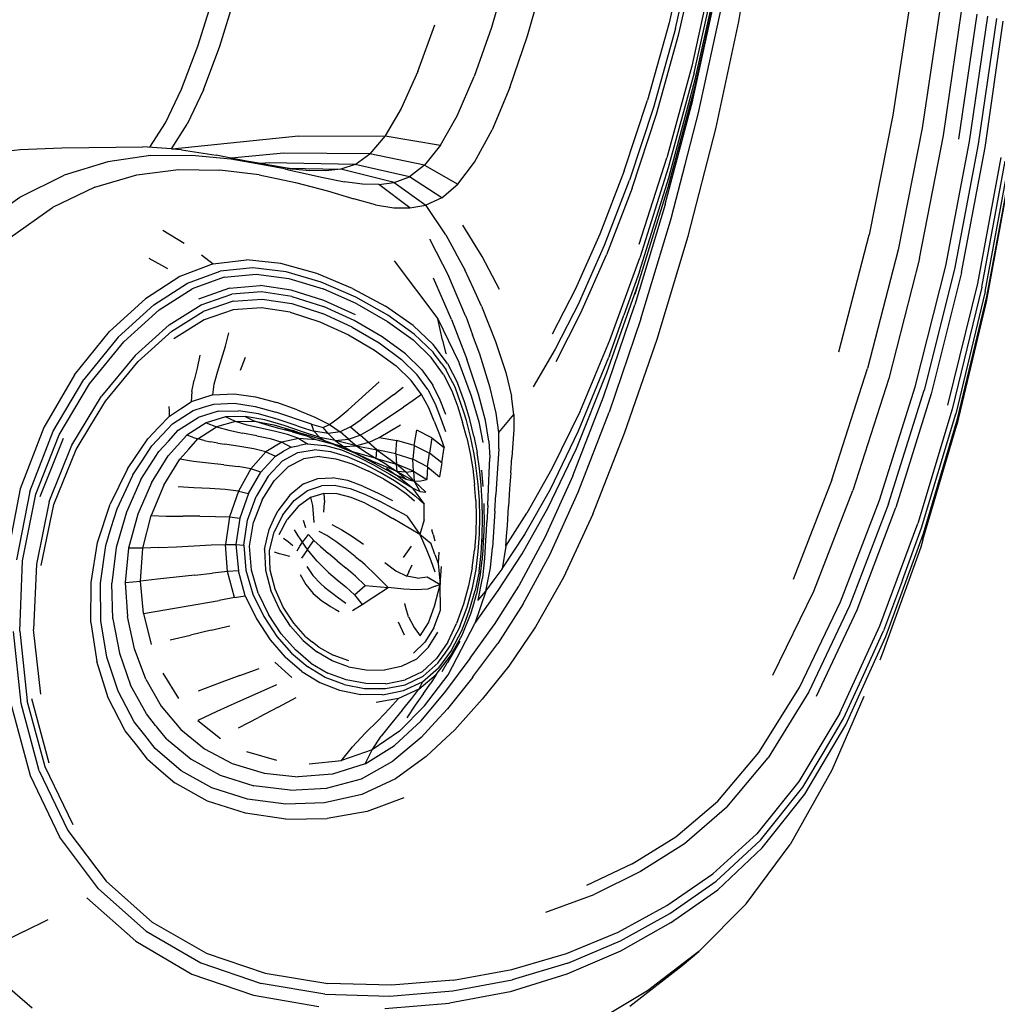
# Model space of a CAD drawing. Units: millimetres. Extents: x 0 to 594, y 0 to 420.
# Drawn here: x 390 to 420, y 223 to 253 of the extents above; entities that cross this region are included whole.
import ezdxf

# ---------------------------------------------------------------- set-up
doc = ezdxf.new("R2010")
doc.units = ezdxf.units.MM

msp = doc.modelspace()

# ---------------------------------------------------------------- linework, layer by layer
for p, q in [((412.417, 253.057), (412.996, 256.375)), ((410.839, 255.589), (410.259, 253.01)), ((410.457, 252.834), (411.044, 255.458)), ((410.564, 252.674), (411.156, 255.337)), ((405.274, 254.673), (404.756, 252.863)), ((411.61, 254.613), (410.965, 251.67)), ((405.873, 252.604), (406.403, 254.493)), ((411.033, 251.462), (411.696, 254.478)), ((411.072, 251.252), (411.753, 254.339)), ((395.666, 252.284), (396.168, 253.919)), ((396.344, 252.283), (396.848, 253.938)), ((411.065, 251.048), (411.746, 254.133)), ((410.991, 250.627), (411.695, 253.846)), ((417.761, 253.893), (417.192, 250.152)), ((411.185, 250.268), (411.891, 253.533)), ((418.664, 253.554), (418.096, 249.747)), ((418.755, 249.518), (419.321, 253.367)), ((410.259, 253.01), (409.594, 250.612)), ((411.709, 249.723), (412.417, 253.057)), ((419.791, 253.275), (419.227, 249.401)), ((419.568, 249.332), (420.131, 253.222)), ((420.398, 253.15), (419.835, 249.247)), ((420.047, 249.151), (420.611, 253.066)), ((402.478, 251.505), (402.999, 252.948)), ((404.756, 252.863), (404.225, 251.348)), ((410.457, 252.834), (409.778, 250.384)), ((405.325, 251.003), (405.873, 252.604)), ((409.874, 250.18), (410.564, 252.674)), ((395.157, 250.953), (395.666, 252.284)), ((395.832, 250.931), (396.344, 252.283)), ((402.478, 251.505), (401.96, 250.359)), ((410.965, 251.67), (410.192, 248.826)), ((411.033, 251.462), (410.235, 248.514)), ((403.694, 250.131), (404.225, 251.348)), ((410.252, 248.203), (411.072, 251.252)), ((394.656, 249.915), (395.157, 250.953)), ((395.832, 250.931), (395.328, 249.872)), ((405.325, 251.003), (404.774, 249.698)), ((410.228, 247.913), (411.065, 251.048)), ((408.87, 248.421), (409.594, 250.612)), ((410.141, 247.392), (410.993, 250.612)), ((410.993, 250.612), (410.991, 250.627)), ((401.96, 250.359), (401.46, 249.508)), ((409.778, 250.384), (409.036, 248.136)), ((410.759, 248.622), (411.185, 250.26)), ((411.185, 250.26), (411.185, 250.268)), ((403.176, 249.215), (403.694, 250.131)), ((409.117, 247.885), (409.874, 250.18)), ((417.192, 250.152), (416.452, 246.438)), ((394.177, 249.158), (394.656, 249.915)), ((394.847, 249.101), (395.328, 249.872)), ((404.233, 248.697), (404.774, 249.698)), ((410.846, 246.397), (411.709, 249.723)), ((418.096, 249.747), (417.359, 245.972)), ((398.78, 249.495), (394.867, 249.099)), ((398.78, 249.495), (401.46, 249.508)), ((401.46, 249.508), (400.99, 248.95)), ((401.46, 249.508), (403.176, 249.215)), ((418.018, 245.703), (418.755, 249.518)), ((418.833, 245.477), (419.568, 249.332)), ((386.316, 248.66), (390.158, 249.085)), ((390.158, 249.085), (391.443, 249.136)), ((391.443, 249.136), (393.958, 249.172)), ((394.847, 249.101), (393.958, 249.172)), ((394.174, 249.155), (394.177, 249.158)), ((394.867, 249.099), (394.847, 249.101)), ((395.152, 249.077), (394.867, 249.099)), ((395.152, 249.077), (396.229, 248.909)), ((403.176, 249.215), (402.687, 248.604)), ((419.835, 249.247), (419.102, 245.381)), ((419.316, 245.275), (420.047, 249.151)), ((394.194, 248.901), (392.87, 248.704)), ((394.194, 248.901), (395.477, 248.913)), ((395.477, 248.913), (396.686, 248.796)), ((396.696, 248.818), (396.229, 248.909)), ((396.686, 248.796), (397.788, 248.604)), ((398.324, 248.974), (396.696, 248.818)), ((397.166, 248.727), (396.696, 248.818)), ((397.601, 248.647), (397.166, 248.727)), ((400.99, 248.95), (398.324, 248.974)), ((400.538, 248.625), (400.99, 248.95)), ((402.687, 248.604), (400.99, 248.95)), ((409.333, 246.151), (410.192, 248.826)), ((420.535, 248.832), (419.808, 244.934)), ((419.948, 244.814), (420.674, 248.719)), ((392.87, 248.704), (391.517, 248.285)), ((393.773, 248.304), (395.065, 248.468)), ((395.065, 248.468), (396.342, 248.448)), ((397.563, 248.296), (396.342, 248.448)), ((397.887, 248.674), (397.601, 248.647)), ((397.94, 248.585), (397.601, 248.647)), ((397.788, 248.604), (397.601, 248.647)), ((397.788, 248.604), (398.232, 248.516)), ((400.538, 248.625), (397.887, 248.674)), ((398.428, 248.511), (397.94, 248.585)), ((398.232, 248.516), (398.256, 248.515)), ((398.256, 248.515), (398.515, 248.448)), ((398.428, 248.511), (400.087, 248.472)), ((398.585, 248.487), (398.428, 248.511)), ((398.563, 248.447), (398.515, 248.448)), ((398.515, 248.448), (398.751, 248.392)), ((398.585, 248.487), (399.135, 248.434)), ((399.625, 248.428), (399.135, 248.434)), ((400.087, 248.472), (399.625, 248.428)), ((400.538, 248.625), (400.087, 248.472)), ((401.743, 248.057), (400.087, 248.472)), ((402.213, 248.238), (400.538, 248.625)), ((402.687, 248.604), (402.213, 248.238)), ((402.687, 248.604), (403.717, 248.011)), ((403.717, 248.011), (404.233, 248.697)), ((408.87, 248.421), (408.117, 246.465)), ((410.235, 248.514), (409.35, 245.724)), ((410.331, 246.992), (410.759, 248.622)), ((420.05, 244.682), (420.777, 248.597)), ((390.149, 247.609), (391.517, 248.285)), ((392.471, 247.922), (393.773, 248.304)), ((397.563, 248.296), (398.688, 248.064)), ((398.751, 248.392), (399.545, 248.214)), ((399.545, 248.214), (400.204, 248.083)), ((401.743, 248.057), (402.213, 248.238)), ((403.218, 247.583), (402.213, 248.238)), ((408.261, 246.12), (409.036, 248.136)), ((409.342, 245.3), (410.252, 248.203)), ((420.805, 248.3), (420.082, 244.359)), ((420.103, 244.532), (420.805, 248.3)), ((392.471, 247.922), (391.162, 247.284)), ((398.688, 248.064), (399.678, 247.801)), ((399.678, 247.801), (400.492, 247.559)), ((400.764, 248.012), (400.204, 248.083)), ((401.264, 248.002), (400.764, 248.012)), ((401.264, 248.002), (401.743, 248.057)), ((402.232, 247.274), (401.264, 248.002)), ((401.743, 248.057), (402.726, 247.356)), ((403.218, 247.583), (403.717, 248.011)), ((409.117, 247.885), (408.325, 245.821)), ((409.3, 244.913), (410.228, 247.913)), ((388.779, 246.64), (390.149, 247.609)), ((401.164, 247.373), (400.492, 247.559)), ((403.218, 247.583), (402.726, 247.356)), ((389.851, 246.354), (391.162, 247.284)), ((401.164, 247.373), (401.728, 247.278)), ((401.728, 247.278), (402.232, 247.274)), ((402.232, 247.274), (402.726, 247.356)), ((402.726, 247.356), (402.732, 247.353)), ((403.348, 246.435), (402.732, 247.353)), ((410.141, 247.379), (409.201, 244.268)), ((410.141, 247.392), (410.141, 247.379)), ((409.385, 243.833), (410.331, 246.982)), ((410.331, 246.982), (410.331, 246.992)), ((404.469, 245.764), (403.865, 246.735)), ((395.241, 246.168), (394.58, 246.572)), ((402.848, 246.303), (402.849, 246.298)), ((402.849, 246.298), (403.435, 245.149)), ((403.348, 246.435), (403.655, 245.876)), ((408.117, 246.465), (407.362, 244.77)), ((409.885, 243.208), (410.846, 246.397)), ((415.519, 242.811), (416.452, 246.438)), ((407.484, 244.365), (408.261, 246.12)), ((417.359, 245.972), (416.408, 242.294)), ((394.143, 245.714), (394.719, 245.401)), ((395.779, 245.817), (396.135, 245.539)), ((403.936, 245.369), (403.655, 245.876)), ((405.006, 244.75), (404.469, 245.764)), ((407.528, 244.019), (408.325, 245.821)), ((408.422, 243.179), (409.35, 245.724)), ((418.018, 245.703), (417.065, 241.991)), ((396.135, 245.539), (395.103, 245.149)), ((396.135, 245.539), (397.167, 245.662)), ((397.361, 245.42), (396.353, 245.315)), ((398.23, 245.551), (397.167, 245.662)), ((398.396, 245.294), (397.361, 245.42)), ((399.35, 245.238), (398.23, 245.551)), ((401.743, 245.635), (403.093, 243.833)), ((403.936, 245.369), (403.937, 245.359)), ((404.202, 244.779), (403.937, 245.359)), ((417.887, 241.73), (418.833, 245.477)), ((419.102, 245.381), (418.161, 241.624)), ((395.103, 245.149), (394.043, 244.46)), ((395.343, 244.944), (396.353, 245.315)), ((396.479, 245.127), (395.487, 244.769)), ((396.479, 245.127), (397.466, 245.221)), ((397.466, 245.221), (398.477, 245.088)), ((399.486, 244.97), (398.396, 245.294)), ((398.477, 245.088), (399.539, 244.763)), ((400.454, 244.778), (399.35, 245.238)), ((403.519, 243.818), (402.959, 245.093)), ((403.952, 243.93), (403.435, 245.149)), ((409.342, 245.3), (408.857, 243.946)), ((419.316, 245.275), (418.379, 241.512)), ((394.301, 244.274), (395.343, 244.944)), ((394.46, 244.113), (395.487, 244.769)), ((396.641, 244.787), (395.679, 244.45)), ((396.641, 244.787), (397.59, 244.866)), ((398.554, 244.727), (397.59, 244.866)), ((400.56, 244.504), (399.486, 244.97)), ((400.582, 244.3), (399.539, 244.763)), ((400.454, 244.778), (401.471, 244.224)), ((404.452, 244.224), (404.202, 244.779)), ((407.362, 244.77), (406.635, 243.366)), ((408.335, 242.174), (409.3, 244.913)), ((409.213, 244.599), (409.3, 244.913)), ((419.808, 244.934), (418.887, 241.16)), ((419.948, 244.814), (419.031, 241.035)), ((394.043, 244.46), (392.926, 243.439)), ((395.764, 244.274), (396.709, 244.601)), ((397.637, 244.673), (396.709, 244.601)), ((396.751, 244.381), (397.657, 244.449)), ((398.577, 244.533), (397.637, 244.673)), ((397.657, 244.449), (398.571, 244.309)), ((399.561, 244.409), (398.554, 244.727)), ((398.577, 244.533), (399.556, 244.219)), ((401.543, 243.95), (400.56, 244.504)), ((420.05, 244.682), (419.14, 240.897)), ((419.194, 240.738), (420.103, 244.532)), ((394.301, 244.274), (393.198, 243.27)), ((394.776, 243.654), (395.764, 244.274)), ((396.751, 244.381), (395.827, 244.065)), ((397.635, 244.178), (396.756, 244.113)), ((398.52, 244.042), (397.635, 244.178)), ((398.571, 244.309), (399.519, 244.002)), ((400.507, 243.783), (399.556, 244.219)), ((400.544, 243.963), (399.561, 244.409)), ((400.582, 244.3), (401.535, 243.755)), ((402.327, 243.628), (401.471, 244.224)), ((404.452, 244.224), (404.886, 243.129)), ((407.484, 244.365), (406.734, 242.901)), ((408.227, 241.424), (409.201, 244.268)), ((420.082, 244.359), (419.177, 240.551)), ((393.367, 243.123), (394.46, 244.113)), ((394.857, 243.455), (395.827, 244.065)), ((396.756, 244.113), (395.857, 243.805)), ((398.52, 244.042), (399.436, 243.747)), ((400.442, 243.579), (399.519, 244.002)), ((402.364, 243.362), (401.543, 243.95)), ((403.093, 243.833), (403.745, 242.493)), ((403.244, 243.175), (403.093, 243.833)), ((403.952, 243.93), (403.958, 243.923)), ((403.958, 243.923), (404.174, 243.34)), ((406.759, 242.512), (407.528, 244.019)), ((409.385, 243.833), (408.403, 240.948)), ((408.415, 242.705), (408.857, 243.946)), ((394.776, 243.654), (393.716, 242.698)), ((395.857, 243.805), (394.913, 243.214)), ((399.436, 243.747), (400.326, 243.34)), ((400.442, 243.579), (401.278, 243.088)), ((401.375, 243.276), (400.507, 243.783)), ((401.535, 243.755), (402.328, 243.183)), ((402.952, 243.044), (402.327, 243.628)), ((403.519, 243.818), (403.997, 242.586)), ((391.844, 242.103), (392.926, 243.439)), ((393.198, 243.27), (392.126, 241.955)), ((393.814, 242.517), (394.857, 243.455)), ((396.514, 242.994), (396.625, 243.399)), ((400.326, 243.34), (401.133, 242.869)), ((402.092, 242.749), (401.375, 243.276)), ((402.364, 243.362), (402.952, 242.805)), ((404.4, 242.738), (404.174, 243.34)), ((392.304, 241.82), (393.367, 243.123)), ((396.391, 242.583), (396.514, 242.994)), ((401.278, 243.088), (401.97, 242.58)), ((402.328, 243.183), (402.89, 242.637)), ((403.395, 242.457), (402.952, 243.044)), ((403.252, 243.16), (403.244, 243.175)), ((403.357, 242.767), (403.252, 243.16)), ((404.886, 243.129), (405.202, 242.168)), ((407.954, 242.058), (408.422, 243.179)), ((408.882, 240.292), (409.885, 243.208)), ((393.716, 242.698), (392.678, 241.442)), ((395.725, 242.711), (395.637, 242.312)), ((396.979, 242.246), (397.133, 242.651)), ((401.133, 242.869), (401.8, 242.382)), ((402.092, 242.749), (402.598, 242.252)), ((403.274, 242.113), (402.89, 242.637)), ((402.952, 242.805), (402.952, 242.797)), ((403.156, 242.526), (402.952, 242.797)), ((403.365, 242.754), (403.357, 242.767)), ((404.717, 241.7), (404.4, 242.738)), ((406.734, 242.901), (406.045, 241.734)), ((407.455, 240.367), (408.393, 242.651)), ((408.415, 242.705), (408.393, 242.651)), ((392.796, 241.282), (393.814, 242.517)), ((395.637, 242.312), (395.545, 241.932)), ((396.267, 242.186), (396.391, 242.583)), ((402.271, 241.925), (401.8, 242.382)), ((401.97, 242.58), (402.458, 242.101)), ((403.202, 242.465), (403.156, 242.526)), ((403.202, 242.465), (403.357, 242.254)), ((403.395, 242.457), (403.701, 241.853)), ((403.745, 242.493), (403.745, 242.488)), ((403.745, 242.488), (404.125, 241.449)), ((404.359, 241.506), (403.997, 242.586)), ((391.844, 242.103), (390.89, 240.472)), ((396.169, 241.815), (396.267, 242.186)), ((402.79, 241.645), (402.458, 242.101)), ((402.598, 242.252), (402.942, 241.777)), ((403.274, 242.113), (403.53, 241.606)), ((403.357, 242.246), (403.357, 242.254)), ((403.49, 241.992), (403.357, 242.246)), ((405.202, 242.168), (405.378, 241.435)), ((407.389, 239.822), (408.335, 242.174)), ((407.521, 241.011), (407.954, 242.058)), ((415.302, 238.845), (416.408, 242.294)), ((391.179, 240.351), (392.126, 241.955)), ((391.364, 240.244), (392.304, 241.82)), ((395.477, 241.581), (395.545, 241.932)), ((396.123, 241.481), (396.169, 241.815)), ((400.968, 241.6), (401.281, 241.882)), ((401.723, 241.481), (402.02, 241.715)), ((402.593, 241.491), (402.271, 241.925)), ((403.172, 241.318), (402.942, 241.777)), ((403.63, 241.714), (403.49, 241.992)), ((403.821, 241.186), (403.63, 241.714)), ((403.917, 241.26), (403.701, 241.853)), ((404.905, 240.911), (404.717, 241.7)), ((417.065, 241.991), (415.953, 238.512)), ((416.781, 238.216), (417.887, 241.73)), ((391.759, 239.921), (392.678, 241.442)), ((395.477, 241.581), (395.457, 241.267)), ((396.123, 241.481), (395.457, 241.267)), ((396.123, 241.481), (396.786, 241.517)), ((396.786, 241.517), (397.448, 241.422)), ((397.448, 241.422), (398.11, 241.241)), ((400.641, 241.308), (400.968, 241.6)), ((401.723, 241.481), (401.396, 241.23)), ((402.593, 241.491), (402.336, 241.308)), ((402.815, 241.073), (402.593, 241.491)), ((402.79, 241.645), (403.015, 241.205)), ((403.53, 241.606), (403.71, 241.111)), ((404.125, 241.449), (404.362, 240.641)), ((404.573, 240.684), (404.359, 241.506)), ((405.45, 240.867), (405.378, 241.435)), ((407.277, 238.966), (408.227, 241.417)), ((408.227, 241.417), (408.227, 241.424)), ((417.061, 238.101), (418.161, 241.624)), ((418.379, 241.512), (417.285, 237.984)), ((392.344, 240.537), (392.796, 241.282)), ((394.779, 240.975), (394.775, 241.116)), ((395.122, 241.047), (395.457, 241.267)), ((395.515, 240.998), (395.838, 241.098)), ((395.838, 241.098), (396.156, 241.196)), ((396.156, 241.196), (396.799, 241.221)), ((396.799, 241.221), (397.439, 241.122)), ((397.439, 241.122), (398.074, 240.947)), ((398.736, 241.017), (398.11, 241.241)), ((400.318, 241.015), (400.641, 241.308)), ((401.396, 241.23), (401.056, 240.971)), ((401.363, 240.656), (402.034, 241.102)), ((402.336, 241.308), (402.034, 241.102)), ((403.015, 241.205), (403.18, 240.773)), ((403.339, 240.868), (403.172, 241.318)), ((403.71, 241.111), (403.863, 240.626)), ((403.898, 240.942), (403.821, 241.186)), ((403.999, 240.999), (403.917, 241.26)), ((394.444, 240.466), (394.786, 240.823)), ((394.786, 240.823), (394.779, 240.975)), ((394.786, 240.823), (395.122, 241.047)), ((394.872, 240.577), (395.515, 240.998)), ((395.056, 240.386), (395.672, 240.783)), ((396.294, 240.97), (395.672, 240.783)), ((396.523, 240.794), (395.919, 240.617)), ((396.294, 240.97), (396.918, 240.989)), ((397.131, 240.807), (396.523, 240.794)), ((396.827, 240.655), (396.523, 240.794)), ((397.54, 240.887), (396.918, 240.989)), ((397.737, 240.703), (397.131, 240.807)), ((397.131, 240.807), (397.42, 240.664)), ((398.154, 240.714), (397.54, 240.887)), ((399.186, 240.571), (398.074, 240.947)), ((398.736, 241.017), (399.29, 240.793)), ((399.29, 240.793), (399.742, 240.565)), ((400.013, 240.757), (400.318, 241.015)), ((401.056, 240.971), (400.721, 240.712)), ((402.983, 240.663), (402.815, 241.073)), ((403.979, 240.681), (403.898, 240.942)), ((404.086, 240.715), (403.999, 240.999)), ((404.943, 240.614), (404.905, 240.911)), ((404.983, 240.312), (405.45, 240.867)), ((405.45, 240.867), (405.452, 240.404)), ((407.5, 240.971), (406.631, 239.192)), ((407.443, 238.464), (408.403, 240.948)), ((407.5, 240.971), (407.521, 241.011)), ((419.031, 241.035), (417.965, 237.498)), ((418.076, 237.354), (419.14, 240.897)), ((391.891, 239.789), (392.344, 240.537)), ((394.236, 239.897), (394.872, 240.577)), ((395.919, 240.617), (395.324, 240.231)), ((395.66, 240.113), (396.24, 240.486)), ((395.919, 240.617), (396.24, 240.486)), ((396.827, 240.655), (396.24, 240.486)), ((396.24, 240.486), (396.62, 240.382)), ((396.827, 240.655), (397.42, 240.664)), ((397.192, 240.543), (396.827, 240.655)), ((397.604, 240.446), (397.192, 240.543)), ((397.773, 240.546), (397.42, 240.664)), ((397.42, 240.664), (398.013, 240.556)), ((398.335, 240.528), (397.737, 240.703)), ((398.173, 240.441), (397.773, 240.546)), ((398.013, 240.556), (398.6, 240.376)), ((398.734, 240.52), (398.154, 240.714)), ((398.908, 240.331), (398.335, 240.528)), ((398.734, 240.52), (398.984, 240.442)), ((399.186, 240.571), (399.546, 240.464)), ((399.22, 240.463), (399.186, 240.571)), ((399.546, 240.464), (399.742, 240.565)), ((399.742, 240.565), (400.013, 240.757)), ((399.742, 240.565), (400.065, 240.332)), ((400.39, 240.487), (400.065, 240.332)), ((400.39, 240.487), (400.721, 240.712)), ((400.39, 240.487), (400.685, 240.235)), ((401.028, 240.429), (401.363, 240.656)), ((401.605, 240.356), (401.937, 240.55)), ((402.983, 240.663), (403.144, 240.254)), ((403.18, 240.773), (403.333, 240.344)), ((403.991, 240.145), (403.863, 240.626)), ((404.108, 240.186), (403.979, 240.681)), ((404.215, 240.197), (404.086, 240.715)), ((404.362, 240.641), (404.489, 240.004)), ((404.676, 240.05), (404.573, 240.684)), ((404.983, 240.312), (404.943, 240.614)), ((418.124, 236.984), (419.177, 240.551)), ((418.139, 237.185), (419.194, 240.738)), ((390.89, 240.472), (390.158, 238.566)), ((390.453, 238.481), (391.179, 240.351)), ((390.642, 238.403), (391.364, 240.244)), ((394.121, 240.131), (394.444, 240.466)), ((395.324, 240.231), (394.741, 239.589)), ((394.751, 240.05), (395.056, 240.386)), ((395.492, 240.173), (395.324, 240.231)), ((395.492, 240.173), (395.66, 240.113)), ((396.62, 240.382), (397.046, 240.296)), ((397.484, 240.214), (397.046, 240.296)), ((397.484, 240.214), (397.902, 240.123)), ((398.029, 240.353), (397.604, 240.446)), ((398.436, 240.249), (398.029, 240.353)), ((398.588, 240.338), (398.173, 240.441)), ((398.354, 240.434), (398.745, 240.321)), ((398.79, 240.123), (398.436, 240.249)), ((398.588, 240.338), (398.984, 240.223)), ((398.745, 240.321), (398.6, 240.376)), ((398.745, 240.321), (399.15, 240.208)), ((399.44, 240.162), (398.908, 240.331)), ((398.984, 240.442), (399.253, 240.359)), ((399.328, 240.086), (398.984, 240.223)), ((399.15, 240.208), (399.537, 240.084)), ((399.253, 240.359), (399.22, 240.463)), ((399.7, 240.278), (399.253, 240.359)), ((399.44, 240.162), (399.253, 240.359)), ((399.7, 240.278), (399.546, 240.464)), ((400.065, 240.332), (399.7, 240.278)), ((399.7, 240.278), (399.915, 240.07)), ((400.323, 240.105), (400.065, 240.332)), ((400.323, 240.105), (400.685, 240.235)), ((400.685, 240.235), (401.028, 240.429)), ((400.945, 239.999), (400.685, 240.235)), ((401.281, 240.162), (401.605, 240.356)), ((402.359, 239.907), (402.448, 240.384)), ((402.909, 240.148), (402.448, 240.384)), ((403.144, 240.254), (403.291, 239.844)), ((404.214, 239.696), (404.108, 240.186)), ((404.215, 240.197), (404.311, 239.695)), ((404.983, 240.305), (404.983, 240.312)), ((404.989, 239.818), (404.983, 240.305)), ((405.452, 240.404), (405.419, 239.981)), ((406.582, 238.561), (407.455, 240.367)), ((407.896, 237.784), (408.882, 240.292)), ((390.778, 238.328), (391.496, 240.138)), ((391.053, 238.172), (391.759, 239.921)), ((393.477, 239.185), (394.11, 240.114)), ((393.937, 239.436), (394.236, 239.897)), ((394.11, 240.114), (394.121, 240.131)), ((394.451, 239.721), (394.751, 240.05)), ((395.384, 239.801), (395.66, 240.113)), ((395.861, 240.068), (395.66, 240.113)), ((395.861, 240.068), (396.058, 240.021)), ((396.281, 239.985), (396.058, 240.021)), ((396.281, 239.985), (396.501, 239.948)), ((396.959, 239.881), (396.501, 239.948)), ((397.391, 239.807), (396.959, 239.881)), ((398.267, 240.011), (397.769, 239.712)), ((397.902, 240.123), (398.267, 240.011)), ((398.79, 240.123), (398.267, 240.011)), ((398.267, 240.011), (398.552, 239.863)), ((398.552, 239.863), (398.812, 239.914)), ((399.328, 240.086), (398.79, 240.123)), ((398.79, 240.123), (399.059, 239.961)), ((399.059, 239.961), (398.812, 239.914)), ((399.059, 239.961), (399.586, 239.914)), ((399.871, 239.939), (399.328, 240.086)), ((399.44, 240.162), (399.58, 240.068)), ((399.915, 240.07), (399.44, 240.162)), ((399.537, 240.084), (399.58, 240.068)), ((399.58, 240.068), (399.892, 239.947)), ((400.119, 239.761), (399.586, 239.914)), ((399.871, 239.939), (400.411, 239.72)), ((399.892, 239.947), (400.17, 239.884)), ((399.892, 239.947), (400.086, 239.872)), ((399.915, 240.07), (400.323, 240.105)), ((399.915, 240.07), (400.17, 239.884)), ((400.581, 239.896), (399.915, 240.07)), ((400.086, 239.872), (400.411, 239.72)), ((400.17, 239.884), (400.581, 239.896)), ((400.17, 239.884), (400.467, 239.712)), ((400.323, 240.105), (400.581, 239.896)), ((400.945, 239.999), (400.581, 239.896)), ((400.581, 239.896), (401.207, 239.774)), ((400.581, 239.896), (400.862, 239.7)), ((400.945, 239.999), (401.281, 240.162)), ((401.207, 239.774), (400.945, 239.999)), ((401.281, 240.162), (401.827, 240.066)), ((401.794, 239.653), (401.827, 240.066)), ((402.359, 239.907), (401.827, 240.066)), ((402.359, 239.907), (402.321, 239.488)), ((402.359, 239.907), (402.834, 239.675)), ((402.909, 240.148), (402.834, 239.675)), ((402.909, 240.148), (403.291, 239.844)), ((403.991, 240.145), (404.095, 239.666)), ((404.676, 240.05), (404.702, 239.533)), ((405.419, 239.981), (405.386, 239.538)), ((391.196, 238.078), (391.891, 239.789)), ((393.9, 238.854), (394.451, 239.721)), ((394.228, 238.752), (394.741, 239.589)), ((395.107, 239.491), (395.384, 239.801)), ((397.769, 239.712), (397.307, 239.188)), ((397.769, 239.712), (397.391, 239.807)), ((398.065, 239.584), (397.608, 239.085)), ((397.769, 239.712), (398.065, 239.584)), ((398.065, 239.584), (398.314, 239.73)), ((398.284, 239.431), (398.762, 239.689)), ((398.552, 239.863), (398.314, 239.73)), ((398.762, 239.689), (399.264, 239.772)), ((399.426, 239.566), (398.935, 239.498)), ((399.78, 239.717), (399.264, 239.772)), ((399.426, 239.566), (399.932, 239.502)), ((400.302, 239.559), (399.78, 239.717)), ((400.649, 239.539), (400.119, 239.761)), ((400.611, 239.627), (400.411, 239.72)), ((400.467, 239.712), (400.81, 239.548)), ((401.184, 239.511), (400.467, 239.712)), ((400.611, 239.627), (400.926, 239.467)), ((400.862, 239.7), (401.184, 239.511)), ((401.184, 239.511), (401.207, 239.774)), ((401.207, 239.774), (401.505, 239.555)), ((401.794, 239.653), (401.207, 239.774)), ((401.794, 239.653), (402.321, 239.488)), ((401.794, 239.653), (401.814, 239.328)), ((402.78, 239.249), (402.834, 239.675)), ((403.223, 239.374), (402.834, 239.675)), ((403.223, 239.374), (403.291, 239.844)), ((404.095, 239.666), (404.176, 239.185)), ((404.248, 239.453), (404.214, 239.696)), ((404.382, 239.198), (404.311, 239.695)), ((404.989, 239.812), (404.926, 238.891)), ((404.989, 239.812), (404.989, 239.818)), ((406.514, 237.985), (407.389, 239.822)), ((393.651, 239.001), (393.937, 239.436)), ((394.61, 238.68), (395.107, 239.491)), ((395.525, 239.419), (395.107, 239.491)), ((395.989, 239.364), (395.525, 239.419)), ((396.463, 239.315), (395.989, 239.364)), ((396.463, 239.315), (396.914, 239.261)), ((397.307, 239.188), (396.914, 239.261)), ((398.284, 239.431), (397.84, 238.96)), ((398.025, 238.82), (398.465, 239.261)), ((398.465, 239.261), (398.935, 239.498)), ((399.932, 239.502), (400.442, 239.341)), ((400.821, 239.337), (400.302, 239.559)), ((400.442, 239.341), (400.949, 239.12)), ((401.153, 239.28), (400.649, 239.539)), ((400.81, 239.548), (401.168, 239.381)), ((401.311, 239.078), (400.821, 239.337)), ((400.926, 239.467), (400.936, 239.458)), ((400.936, 239.458), (400.967, 239.445)), ((400.967, 239.445), (401.092, 239.39)), ((400.967, 239.445), (401.395, 239.216)), ((401.153, 239.28), (401.584, 239.031)), ((401.839, 239.106), (401.168, 239.381)), ((401.52, 239.316), (401.184, 239.511)), ((401.184, 239.511), (401.814, 239.328)), ((401.505, 239.555), (401.814, 239.328)), ((401.52, 239.316), (401.839, 239.106)), ((402.338, 239.118), (401.814, 239.328)), ((401.839, 239.106), (401.814, 239.328)), ((402.108, 239.083), (401.814, 239.328)), ((402.78, 239.249), (402.321, 239.488)), ((402.338, 239.118), (402.321, 239.488)), ((403.223, 239.374), (403.149, 238.939)), ((404.288, 239.205), (404.248, 239.453)), ((404.687, 239.064), (404.702, 239.533)), ((405.352, 239.067), (405.386, 239.538)), ((393.477, 239.185), (392.94, 238.096)), ((393.157, 237.948), (393.649, 238.996)), ((393.649, 238.996), (393.651, 239.001)), ((397.307, 239.188), (396.917, 238.496)), ((397.228, 238.423), (397.608, 239.085)), ((397.608, 239.085), (397.307, 239.188)), ((397.84, 238.96), (397.466, 238.331)), ((401.416, 238.873), (400.949, 239.12)), ((401.748, 238.814), (401.311, 239.078)), ((401.395, 239.216), (401.797, 239.004)), ((401.508, 239.203), (401.797, 239.004)), ((401.584, 239.031), (401.606, 239.021)), ((401.606, 239.021), (401.612, 239.015)), ((402.003, 238.775), (401.612, 239.015)), ((402.306, 238.591), (401.797, 239.004)), ((401.797, 239.004), (402.11, 238.868)), ((401.839, 239.106), (402.359, 238.805)), ((401.839, 239.106), (402.11, 238.868)), ((402.108, 239.083), (401.839, 239.106)), ((402.108, 239.083), (402.338, 239.118)), ((402.359, 238.805), (402.108, 239.083)), ((402.338, 239.118), (402.752, 238.856)), ((402.338, 239.118), (402.359, 238.805)), ((402.78, 239.249), (402.752, 238.856)), ((402.78, 239.249), (403.149, 238.939)), ((404.176, 239.185), (404.235, 238.699)), ((404.345, 238.708), (404.288, 239.205)), ((404.435, 238.692), (404.382, 239.198)), ((404.452, 239.151), (404.494, 238.64)), ((404.667, 238.571), (404.687, 239.064)), ((405.352, 239.067), (405.319, 238.563)), ((406.631, 239.192), (405.852, 237.81)), ((407.277, 238.966), (406.408, 237.054)), ((393.9, 238.854), (393.446, 237.844)), ((394.228, 238.752), (393.8, 237.778)), ((394.61, 238.68), (394.213, 237.739)), ((397.654, 238.227), (398.025, 238.82)), ((398.93, 238.719), (398.506, 238.373)), ((398.93, 238.719), (399.375, 238.889)), ((399.057, 238.52), (399.487, 238.665)), ((399.375, 238.889), (399.835, 238.913)), ((399.931, 238.674), (399.487, 238.665)), ((400.304, 238.824), (399.835, 238.913)), ((399.931, 238.674), (400.383, 238.576)), ((400.777, 238.655), (400.304, 238.824)), ((400.777, 238.655), (401.247, 238.436)), ((401.416, 238.873), (401.808, 238.64)), ((402.116, 238.563), (401.748, 238.814)), ((402.306, 238.591), (402.003, 238.775)), ((402.11, 238.868), (402.359, 238.805)), ((402.359, 238.805), (402.564, 238.813)), ((402.359, 238.805), (402.54, 238.482)), ((402.727, 238.468), (402.359, 238.805)), ((402.564, 238.813), (402.752, 238.856)), ((404.27, 238.205), (404.235, 238.699)), ((404.382, 238.202), (404.345, 238.708)), ((404.47, 238.174), (404.435, 238.692)), ((404.921, 238.886), (404.896, 238.401)), ((404.926, 238.891), (404.921, 238.886)), ((415.302, 238.845), (414.098, 235.758)), ((390.158, 238.566), (389.744, 236.406)), ((390.453, 238.481), (390.041, 236.371)), ((390.234, 236.337), (390.642, 238.403)), ((395.538, 238.601), (395.051, 238.633)), ((396.036, 238.574), (395.538, 238.601)), ((396.508, 238.543), (396.036, 238.574)), ((396.917, 238.496), (396.508, 238.543)), ((396.917, 238.496), (396.64, 237.695)), ((396.917, 238.496), (397.228, 238.423)), ((397.228, 238.423), (396.961, 237.655)), ((398.506, 238.373), (398.139, 237.887)), ((398.646, 238.207), (399.057, 238.52)), ((399.561, 238.419), (399.153, 238.3)), ((399.982, 238.409), (399.561, 238.419)), ((399.561, 238.419), (399.583, 238.141)), ((400.412, 238.301), (399.982, 238.409)), ((400.383, 238.576), (400.839, 238.402)), ((400.839, 238.402), (401.291, 238.182)), ((401.247, 238.436), (401.687, 238.211)), ((401.808, 238.64), (402.126, 238.415)), ((402.116, 238.563), (402.401, 238.345)), ((402.126, 238.415), (402.372, 238.196)), ((402.54, 238.482), (402.306, 238.591)), ((402.306, 238.591), (402.67, 238.095)), ((402.401, 238.345), (402.67, 238.095)), ((402.54, 238.482), (402.727, 238.468)), ((404.643, 238.058), (404.667, 238.571)), ((404.861, 237.877), (404.889, 238.391)), ((404.896, 238.401), (404.889, 238.391)), ((405.319, 238.563), (405.286, 238.019)), ((405.788, 237.159), (406.582, 238.561)), ((406.563, 236.521), (407.443, 238.464)), ((414.738, 235.4), (415.953, 238.512)), ((391.053, 238.172), (390.658, 236.233)), ((390.809, 236.191), (391.196, 238.078)), ((392.548, 236.905), (392.94, 238.096)), ((397.201, 237.599), (397.466, 238.331)), ((397.654, 238.227), (397.388, 237.532)), ((398.289, 237.765), (398.646, 238.207)), ((399.153, 238.3), (398.764, 238.024)), ((399.153, 238.3), (399.208, 238.051)), ((399.208, 238.051), (399.235, 237.789)), ((399.565, 237.845), (399.583, 238.141)), ((400.844, 238.121), (400.412, 238.301)), ((400.844, 238.121), (401.274, 237.898)), ((402.135, 237.729), (401.291, 238.182)), ((402.675, 237.609), (402.67, 238.095)), ((404.27, 238.205), (404.282, 237.702)), ((404.394, 237.687), (404.382, 238.202)), ((404.478, 237.652), (404.47, 238.174)), ((404.519, 238.118), (404.521, 238.015)), ((404.643, 238.058), (404.613, 237.523)), ((415.569, 235.067), (416.781, 238.216)), ((417.061, 238.101), (415.853, 234.941)), ((392.978, 237.365), (393.157, 237.948)), ((393.446, 237.844), (393.13, 236.753)), ((393.8, 237.778), (393.515, 236.728)), ((393.958, 236.728), (394.213, 237.739)), ((394.213, 237.739), (394.68, 237.722)), ((398.008, 237.611), (398.139, 237.887)), ((398.289, 237.765), (398.023, 237.232)), ((398.764, 238.024), (398.426, 237.622)), ((399.235, 237.789), (399.253, 237.527)), ((401.274, 237.898), (401.697, 237.653)), ((402.135, 237.729), (402.534, 237.148)), ((404.521, 238.015), (404.521, 237.956)), ((404.521, 237.956), (404.526, 237.584)), ((404.857, 237.871), (404.794, 236.753)), ((404.861, 237.877), (404.857, 237.871)), ((405.2, 236.789), (405.852, 237.81)), ((405.256, 237.43), (405.286, 238.019)), ((405.708, 236.554), (406.514, 237.985)), ((407.896, 237.784), (406.985, 235.822)), ((416.084, 234.817), (417.285, 237.984)), ((394.68, 237.722), (395.195, 237.718)), ((395.719, 237.718), (395.195, 237.718)), ((395.719, 237.718), (396.213, 237.713)), ((396.213, 237.713), (396.64, 237.695)), ((396.64, 237.695), (396.514, 236.844)), ((396.64, 237.695), (396.961, 237.655)), ((396.961, 237.655), (396.842, 236.839)), ((397.083, 236.819), (397.201, 237.599)), ((397.266, 236.789), (397.388, 237.532)), ((397.868, 237.311), (398.008, 237.611)), ((398.301, 237.387), (398.426, 237.622)), ((398.925, 237.596), (398.994, 237.368)), ((399.807, 237.457), (400.124, 237.301)), ((402.534, 237.148), (401.697, 237.653)), ((402.675, 237.609), (402.534, 237.148)), ((404.282, 237.702), (404.269, 237.189)), ((404.383, 237.161), (404.394, 237.687)), ((404.471, 237.114), (404.478, 237.652)), ((404.526, 237.584), (404.515, 237.04)), ((404.602, 237.252), (404.613, 237.523)), ((405.227, 237.104), (405.256, 237.43)), ((416.787, 234.317), (417.965, 237.498)), ((392.807, 236.816), (392.978, 237.365)), ((397.799, 237.006), (397.868, 237.311)), ((397.882, 236.645), (398.023, 237.232)), ((398.301, 237.387), (398.173, 237.14)), ((398.709, 237.215), (398.659, 237.298)), ((398.771, 237.113), (398.709, 237.215)), ((398.993, 237.026), (399.094, 237.151)), ((399.254, 236.964), (399.094, 237.151)), ((399.657, 237.117), (399.419, 237.249)), ((400.124, 237.301), (400.456, 237.093)), ((402.534, 237.148), (402.734, 236.712)), ((402.887, 236.866), (402.534, 237.148)), ((402.912, 237.309), (402.912, 237.292)), ((402.949, 237.154), (402.912, 237.292)), ((402.949, 237.154), (402.998, 236.951)), ((404.269, 237.189), (404.23, 236.663)), ((404.366, 236.889), (404.383, 237.161)), ((404.587, 236.977), (404.602, 237.252)), ((405.092, 236.093), (405.787, 237.153)), ((405.788, 237.159), (405.787, 237.153)), ((416.973, 233.986), (418.139, 237.185)), ((417.487, 235.74), (418.076, 237.354)), ((392.353, 235.668), (392.548, 236.905)), ((392.806, 236.809), (392.807, 236.816)), ((395.551, 236.804), (396.07, 236.83)), ((396.07, 236.83), (396.514, 236.844)), ((396.514, 236.844), (396.842, 236.839)), ((396.579, 236.003), (396.514, 236.844)), ((396.842, 236.839), (396.918, 236.031)), ((396.842, 236.839), (397.083, 236.819)), ((397.083, 236.819), (397.151, 236.045)), ((397.727, 236.684), (397.799, 237.006)), ((398.317, 237.037), (398.382, 236.988)), ((398.382, 236.988), (398.458, 236.93)), ((398.458, 236.93), (398.6, 236.808)), ((398.772, 237.106), (398.771, 237.113)), ((398.84, 237.008), (398.772, 237.106)), ((398.825, 236.786), (398.902, 236.911)), ((398.902, 236.911), (398.84, 237.008)), ((398.902, 236.911), (398.993, 237.026)), ((398.986, 236.794), (398.902, 236.911)), ((399.06, 236.691), (399.15, 236.817)), ((399.15, 236.817), (399.155, 236.824)), ((399.155, 236.824), (399.254, 236.964)), ((399.464, 236.779), (399.254, 236.964)), ((399.933, 236.935), (399.657, 237.117)), ((400.23, 236.718), (399.933, 236.935)), ((400.456, 237.093), (400.789, 236.853)), ((403.001, 236.531), (402.887, 236.866)), ((404.347, 236.623), (404.366, 236.889)), ((404.437, 236.566), (404.471, 237.114)), ((404.502, 236.928), (404.479, 236.493)), ((404.506, 237.055), (404.502, 236.928)), ((404.502, 236.928), (404.515, 237.04)), ((404.556, 236.412), (404.587, 236.977)), ((405.2, 236.789), (405.227, 237.104)), ((406.408, 237.054), (405.601, 235.559)), ((418.124, 236.984), (418.055, 236.758)), ((392.644, 235.64), (392.806, 236.809)), ((393.13, 236.753), (392.996, 235.641)), ((393.515, 236.728), (393.412, 235.665)), ((393.958, 236.728), (393.515, 236.728)), ((393.886, 235.707), (393.958, 236.728)), ((394.454, 236.746), (393.958, 236.728)), ((394.454, 236.746), (394.998, 236.774)), ((394.998, 236.774), (395.551, 236.804)), ((397.326, 236.048), (397.266, 236.789)), ((397.727, 236.684), (397.756, 236.045)), ((397.902, 236.045), (397.882, 236.645)), ((398.194, 236.557), (398.037, 236.604)), ((398.352, 236.511), (398.194, 236.557)), ((398.51, 236.469), (398.352, 236.511)), ((398.741, 236.648), (398.825, 236.786)), ((399.06, 236.691), (398.874, 236.423)), ((399.06, 236.691), (398.986, 236.794)), ((399.248, 236.455), (399.06, 236.691)), ((399.464, 236.779), (399.708, 236.567)), ((399.975, 236.34), (399.708, 236.567)), ((400.533, 236.475), (400.23, 236.718)), ((402.029, 236.436), (402.159, 236.619)), ((402.159, 236.619), (402.28, 236.789)), ((402.734, 236.712), (402.883, 236.347)), ((403.001, 236.531), (403.107, 236.267)), ((403.125, 236.602), (403.107, 236.267)), ((404.159, 236.123), (404.23, 236.663)), ((404.28, 236.07), (404.347, 236.623)), ((404.371, 236.002), (404.437, 236.566)), ((404.727, 236.122), (404.794, 236.753)), ((404.966, 235.418), (405.708, 236.554)), ((405.2, 236.789), (405.092, 236.093)), ((405.741, 234.999), (406.563, 236.521)), ((418.055, 236.758), (416.894, 233.522)), ((390.144, 234.161), (390.234, 236.337)), ((390.658, 236.233), (390.573, 234.207)), ((399.361, 236.329), (399.248, 236.455)), ((399.466, 236.212), (399.361, 236.329)), ((399.466, 236.212), (399.591, 236.09)), ((399.975, 236.34), (400.255, 236.111)), ((400.533, 236.475), (400.689, 236.343)), ((400.844, 236.209), (400.689, 236.343)), ((401.169, 235.899), (400.844, 236.209)), ((401.456, 236.289), (401.791, 236.029)), ((402.195, 235.994), (402.304, 236.213)), ((402.883, 236.347), (403.001, 235.999)), ((403.107, 236.267), (403.163, 235.602)), ((404.418, 235.912), (404.473, 236.37)), ((404.474, 236.395), (404.473, 236.37)), ((404.474, 236.395), (404.484, 236.484)), ((404.484, 236.484), (404.479, 236.493)), ((404.49, 235.805), (404.556, 236.412)), ((395.573, 235.894), (396.117, 235.955)), ((396.579, 236.003), (396.117, 235.955)), ((396.918, 236.031), (396.579, 236.003)), ((396.799, 235.195), (396.579, 236.003)), ((397.131, 235.256), (396.918, 236.031)), ((397.151, 236.045), (397.369, 235.301)), ((397.533, 235.334), (397.326, 236.048)), ((397.756, 236.045), (397.925, 235.42)), ((398.057, 235.456), (397.902, 236.045)), ((398.828, 235.912), (399.009, 235.603)), ((399.033, 236.158), (399.228, 235.885)), ((399.591, 236.09), (399.712, 235.973)), ((399.712, 235.973), (399.843, 235.864)), ((400.544, 235.857), (400.255, 236.111)), ((401.553, 235.511), (401.169, 235.899)), ((401.791, 236.029), (402.131, 235.862)), ((402.195, 235.994), (402.131, 235.862)), ((403.163, 235.602), (403.214, 236.161)), ((404.159, 236.123), (404.047, 235.566)), ((404.166, 235.499), (404.28, 236.07)), ((404.371, 236.002), (404.255, 235.415)), ((404.299, 235.318), (404.417, 235.907)), ((404.417, 235.907), (404.418, 235.912)), ((404.581, 235.393), (404.724, 236.117)), ((404.727, 236.122), (404.724, 236.117)), ((404.84, 235.745), (405.086, 236.078)), ((405.086, 236.078), (405.091, 236.087)), ((405.092, 236.093), (405.091, 236.087)), ((392.349, 234.427), (392.353, 235.668)), ((392.655, 234.481), (392.644, 235.64)), ((392.999, 235.635), (392.996, 235.641)), ((393.032, 234.539), (392.999, 235.635)), ((393.412, 235.665), (393.886, 235.707)), ((393.412, 235.665), (393.477, 234.615)), ((394.413, 235.763), (393.886, 235.707)), ((393.98, 234.703), (393.886, 235.707)), ((394.991, 235.828), (394.413, 235.763)), ((395.573, 235.894), (394.991, 235.828)), ((399.009, 235.603), (399.235, 235.321)), ((399.228, 235.885), (399.459, 235.629)), ((399.459, 235.629), (399.587, 235.522)), ((399.843, 235.864), (399.975, 235.751)), ((399.975, 235.751), (400.247, 235.534)), ((400.544, 235.857), (400.841, 235.57)), ((402.461, 235.797), (402.131, 235.862)), ((402.461, 235.797), (402.768, 235.843)), ((402.768, 235.843), (403.163, 235.602)), ((402.993, 234.928), (403.163, 235.602)), ((403.014, 235.546), (403.163, 235.602)), ((403.181, 234.803), (403.163, 235.602)), ((404.346, 235.116), (404.484, 235.799)), ((404.49, 235.805), (404.484, 235.799)), ((404.581, 235.393), (404.84, 235.745)), ((406.985, 235.822), (406.125, 234.292)), ((417.487, 235.74), (416.906, 234.166)), ((397.369, 235.301), (397.701, 234.609)), ((397.533, 235.334), (397.851, 234.669)), ((398.188, 234.833), (397.925, 235.42)), ((398.304, 234.9), (398.057, 235.456)), ((399.235, 235.321), (399.498, 235.098)), ((399.587, 235.522), (399.714, 235.415)), ((399.714, 235.415), (399.846, 235.32)), ((399.846, 235.32), (399.982, 235.223)), ((400.247, 235.534), (400.515, 235.285)), ((400.515, 235.285), (400.841, 235.57)), ((400.841, 235.57), (401.553, 235.511)), ((401.112, 235.216), (401.553, 235.511)), ((402.041, 235.456), (401.553, 235.511)), ((402.424, 235.437), (402.041, 235.456)), ((402.781, 235.459), (402.424, 235.437)), ((403.014, 235.546), (402.781, 235.459)), ((404.047, 235.566), (403.889, 234.99)), ((404.001, 234.905), (404.166, 235.499)), ((404.081, 234.815), (404.255, 235.415)), ((404.208, 235.008), (404.294, 235.298)), ((404.242, 234.395), (404.966, 235.418)), ((404.581, 235.393), (404.242, 234.395)), ((404.294, 235.298), (404.299, 235.318)), ((404.346, 235.116), (404.581, 235.393)), ((405.596, 235.547), (404.836, 234.36)), ((405.596, 235.547), (405.601, 235.559)), ((413.475, 232.792), (414.738, 235.4)), ((393.98, 234.703), (396.323, 235.111)), ((396.799, 235.195), (396.323, 235.111)), ((396.799, 235.195), (397.131, 235.256)), ((397.131, 235.256), (397.476, 234.535)), ((399.498, 235.098), (399.633, 235.009)), ((399.633, 235.009), (399.77, 234.92)), ((399.982, 235.223), (400.241, 235.028)), ((400.457, 234.794), (400.756, 234.985)), ((400.515, 235.285), (400.756, 234.985)), ((400.756, 234.985), (401.112, 235.216)), ((402.072, 235.003), (402.072, 235.013)), ((402.119, 234.847), (402.072, 235.003)), ((403.889, 234.99), (403.677, 234.393)), ((404.199, 234.977), (404.208, 235.008)), ((404.341, 235.111), (404.346, 235.116)), ((405.741, 234.999), (404.953, 233.773)), ((414.304, 232.414), (415.569, 235.067)), ((393.98, 234.703), (394.22, 233.744)), ((398.536, 234.308), (398.188, 234.833)), ((398.635, 234.404), (398.304, 234.9)), ((399.77, 234.92), (399.911, 234.843)), ((399.911, 234.843), (400.042, 234.77)), ((402.191, 234.597), (402.119, 234.847)), ((402.807, 234.415), (402.993, 234.928)), ((402.968, 234.263), (403.181, 234.803)), ((403.775, 234.299), (404.001, 234.905)), ((403.962, 234.502), (404.081, 234.815)), ((404.106, 234.671), (404.114, 234.692)), ((404.114, 234.692), (404.199, 234.977)), ((415.853, 234.941), (414.591, 232.274)), ((414.825, 232.139), (416.084, 234.817)), ((392.349, 234.427), (392.529, 233.221)), ((392.657, 234.476), (392.655, 234.481)), ((392.842, 233.349), (392.657, 234.476)), ((393.032, 234.539), (393.232, 233.477)), ((393.694, 233.609), (393.477, 234.615)), ((397.476, 234.535), (397.897, 233.891)), ((397.701, 234.609), (398.112, 233.991)), ((398.247, 234.074), (397.851, 234.669)), ((398.999, 233.986), (398.635, 234.404)), ((401.87, 234.443), (402.051, 234.04)), ((402.191, 234.597), (402.367, 234.268)), ((402.551, 234.013), (402.807, 234.415)), ((403.401, 233.817), (403.677, 234.393)), ((403.418, 232.799), (404.242, 234.395)), ((403.837, 234.18), (403.962, 234.502)), ((403.845, 234.032), (404.106, 234.671)), ((390.184, 231.919), (389.95, 234.143)), ((390.144, 234.161), (390.374, 231.992)), ((390.798, 232.2), (390.573, 234.207)), ((396.069, 234.183), (395.436, 234.035)), ((396.069, 234.183), (396.654, 234.321)), ((398.685, 233.574), (398.247, 234.074)), ((398.536, 234.308), (398.923, 233.867)), ((402.367, 234.268), (402.551, 234.013)), ((402.968, 234.263), (402.693, 233.814)), ((402.803, 233.658), (403.095, 234.13)), ((403.515, 233.565), (403.837, 234.18)), ((403.775, 234.29), (403.594, 233.936)), ((403.775, 234.299), (403.775, 234.29)), ((404.096, 233.321), (404.836, 234.353)), ((404.836, 234.353), (404.836, 234.36)), ((406.125, 234.292), (405.295, 233.075)), ((415.548, 231.611), (416.787, 234.317)), ((416.282, 232.792), (416.906, 234.166)), ((394.803, 233.886), (395.436, 234.035)), ((397.897, 233.891), (398.365, 233.346)), ((398.112, 233.991), (398.566, 233.47)), ((398.923, 233.867), (399.351, 233.512)), ((398.999, 233.986), (399.208, 233.82)), ((399.407, 233.658), (399.208, 233.82)), ((402.693, 233.814), (402.341, 233.472)), ((403.401, 233.817), (403.05, 233.305)), ((403.781, 233.847), (403.392, 233.188)), ((403.594, 233.936), (403.479, 233.704)), ((403.489, 233.388), (403.845, 234.032)), ((404.181, 232.737), (404.953, 233.773)), ((415.735, 231.255), (416.973, 233.986)), ((393.232, 233.477), (393.58, 232.484)), ((394.05, 232.672), (393.694, 233.609)), ((398.566, 233.47), (399.064, 233.047)), ((399.166, 233.169), (398.685, 233.574)), ((399.82, 233.241), (399.351, 233.512)), ((399.407, 233.658), (399.855, 233.408)), ((402.431, 233.289), (402.803, 233.658)), ((403.515, 233.565), (403.111, 233.018)), ((403.297, 233.447), (403.479, 233.697)), ((403.479, 233.697), (403.479, 233.704)), ((416.894, 233.522), (416.789, 233.257)), ((392.885, 232.089), (392.529, 233.221)), ((393.193, 232.293), (392.842, 233.349)), ((398.043, 233.192), (398.572, 232.721)), ((398.879, 232.902), (398.365, 233.346)), ((399.166, 233.169), (399.691, 232.859)), ((400.33, 233.055), (399.82, 233.241)), ((400.342, 233.238), (399.855, 233.408)), ((402.431, 233.289), (401.964, 233.057)), ((403.05, 233.305), (402.614, 232.9)), ((402.644, 232.76), (403.105, 233.177)), ((403.044, 232.812), (403.489, 233.388)), ((403.105, 233.183), (403.297, 233.447)), ((403.105, 233.177), (403.105, 233.183)), ((403.379, 233.162), (403.219, 232.894)), ((403.348, 232.301), (404.092, 233.313)), ((403.379, 233.162), (403.392, 233.188)), ((404.092, 233.313), (404.096, 233.321)), ((395.068, 232.067), (394.589, 232.856)), ((396.967, 232.778), (397.559, 232.999)), ((398.879, 232.902), (399.441, 232.56)), ((399.606, 232.723), (399.064, 233.047)), ((400.258, 232.646), (399.691, 232.859)), ((400.33, 233.055), (400.88, 232.954)), ((400.88, 232.954), (401.436, 232.95)), ((401.964, 233.057), (401.436, 232.95)), ((402.614, 232.9), (402.082, 232.645)), ((402.618, 232.584), (403.111, 233.018)), ((405.295, 233.075), (404.469, 232.052)), ((394.05, 232.672), (394.529, 231.834)), ((396.319, 232.542), (395.668, 232.301)), ((396.967, 232.778), (396.319, 232.542)), ((399.441, 232.56), (400.051, 232.324)), ((400.194, 232.501), (399.606, 232.723)), ((400.869, 232.531), (400.258, 232.646)), ((401.489, 232.526), (402.082, 232.645)), ((402.029, 232.312), (402.618, 232.584)), ((402.087, 232.496), (402.644, 232.76)), ((402.504, 232.354), (403.044, 232.812)), ((402.618, 232.584), (402.504, 232.354)), ((402.653, 232.227), (402.881, 232.546)), ((402.686, 231.845), (403.418, 232.799)), ((403.044, 232.812), (402.881, 232.546)), ((404.181, 232.73), (403.393, 231.744)), ((404.181, 232.73), (404.181, 232.737)), ((415.666, 231.45), (416.282, 232.792)), ((393.685, 231.343), (393.193, 232.293)), ((394.066, 231.598), (393.58, 232.484)), ((398.102, 232.494), (397.523, 232.234)), ((400.051, 232.324), (400.71, 232.195)), ((400.194, 232.501), (400.827, 232.38)), ((400.827, 232.38), (401.47, 232.374)), ((401.489, 232.526), (400.869, 232.531)), ((401.381, 232.186), (402.029, 232.312)), ((401.47, 232.374), (402.087, 232.496)), ((402.504, 232.354), (401.878, 232.072)), ((402.294, 232.064), (402.504, 232.354)), ((402.577, 231.38), (403.348, 232.301)), ((413.042, 230.394), (414.304, 232.414)), ((414.591, 232.274), (413.327, 230.233)), ((390.927, 229.95), (390.374, 231.992)), ((391.06, 230.069), (390.514, 232.06)), ((393.414, 231.072), (392.885, 232.089)), ((396.886, 231.954), (396.247, 231.668)), ((397.523, 232.234), (396.886, 231.954)), ((398.151, 231.802), (398.707, 232.099)), ((401.381, 232.186), (400.71, 232.195)), ((401.878, 232.072), (401.19, 231.945)), ((401.601, 231.759), (401.878, 232.072)), ((402.006, 231.718), (402.283, 232.056)), ((402.294, 232.064), (402.283, 232.056)), ((402.653, 232.227), (402.393, 231.867)), ((404.469, 232.052), (403.622, 231.103)), ((416.289, 232.126), (415.301, 229.848)), ((389.892, 231.835), (390.465, 229.68)), ((390.744, 229.823), (390.184, 231.919)), ((394.529, 231.834), (395.134, 231.11)), ((396.247, 231.668), (395.658, 231.389)), ((398.151, 231.802), (397.54, 231.483)), ((401.243, 231.392), (401.601, 231.759)), ((401.994, 231.706), (401.666, 231.315)), ((402.686, 231.845), (401.909, 231.058)), ((402.006, 231.718), (401.994, 231.706)), ((402.393, 231.867), (402.135, 231.474)), ((403.017, 231.333), (403.393, 231.744)), ((394.016, 230.929), (393.685, 231.343)), ((394.354, 231.237), (394.066, 231.598)), ((395.658, 231.389), (396.361, 230.834)), ((396.925, 231.155), (397.54, 231.483)), ((401.243, 231.392), (400.846, 230.99)), ((401.752, 230.61), (402.577, 231.38)), ((402.578, 230.859), (403.017, 231.333)), ((415.548, 231.611), (414.279, 229.501)), ((415.027, 230.373), (415.666, 231.45)), ((393.757, 230.629), (393.414, 231.072)), ((394.385, 231.199), (394.354, 231.237)), ((394.69, 230.818), (394.385, 231.199)), ((395.134, 231.11), (395.865, 230.513)), ((401.909, 231.058), (401.058, 230.48)), ((401.666, 231.315), (401.341, 230.901)), ((403.212, 230.716), (403.622, 231.103)), ((414.465, 229.109), (415.735, 231.255)), ((394.34, 230.517), (394.016, 230.929)), ((394.69, 230.818), (395.454, 230.184)), ((400.453, 230.57), (400.846, 230.99)), ((401.058, 230.48), (401.341, 230.901)), ((402.578, 230.859), (401.698, 230.122)), ((403.212, 230.716), (402.735, 230.267)), ((394.104, 230.187), (393.757, 230.629)), ((395.145, 229.831), (394.34, 230.517)), ((395.865, 230.513), (396.724, 230.058)), ((398.113, 230.145), (397.179, 230.416)), ((400.107, 230.152), (400.453, 230.57)), ((401.058, 230.48), (400.107, 230.152)), ((400.845, 230.043), (401.752, 230.61)), ((400.845, 230.043), (401.058, 230.48)), ((394.104, 230.187), (394.53, 229.82)), ((395.454, 230.184), (396.357, 229.69)), ((399.107, 230.049), (400.107, 230.152)), ((400.73, 229.583), (401.698, 230.122)), ((402.735, 230.267), (401.782, 229.584)), ((411.767, 228.889), (413.042, 230.394)), ((412.046, 228.702), (413.327, 230.233)), ((414.401, 229.323), (415.027, 230.373)), ((390.744, 229.823), (391.635, 227.976)), ((391.802, 228.151), (390.927, 229.95)), ((394.53, 229.82), (394.953, 229.454)), ((396.099, 229.304), (395.145, 229.831)), ((396.724, 230.058), (397.711, 229.759)), ((400.845, 230.043), (399.831, 229.727)), ((415.301, 229.848), (414.011, 227.547)), ((390.465, 229.68), (391.376, 227.782)), ((396.357, 229.69), (397.4, 229.364)), ((397.711, 229.759), (398.767, 229.641)), ((399.831, 229.727), (398.767, 229.641)), ((399.65, 229.29), (400.73, 229.583)), ((401.782, 229.584), (400.74, 229.093)), ((414.279, 229.501), (412.973, 227.878)), ((395.965, 228.891), (394.953, 229.454)), ((397.201, 228.952), (396.099, 229.304)), ((398.519, 229.224), (397.4, 229.364)), ((398.519, 229.224), (399.643, 229.29)), ((399.643, 229.29), (399.65, 229.29)), ((413.09, 227.68), (414.401, 229.323)), ((397.134, 228.516), (395.965, 228.891)), ((398.386, 228.791), (397.201, 228.952)), ((400.74, 229.093), (399.587, 228.833)), ((402.04, 228.988), (400.904, 228.565)), ((410.463, 227.781), (411.767, 228.889)), ((413.147, 227.44), (414.465, 229.109)), ((399.587, 228.833), (398.386, 228.791)), ((412.046, 228.702), (410.732, 227.565)), ((398.388, 228.333), (397.134, 228.516)), ((398.388, 228.333), (399.666, 228.348)), ((400.904, 228.565), (399.666, 228.348)), ((391.635, 227.976), (392.822, 226.404)), ((392.587, 226.166), (391.376, 227.782)), ((409.114, 226.949), (410.463, 227.781)), ((411.615, 226.633), (412.973, 227.878)), ((413.09, 227.68), (411.721, 226.411)), ((410.732, 227.565), (409.369, 226.703)), ((411.766, 226.144), (413.147, 227.44)), ((412.647, 225.707), (414.011, 227.547)), ((409.114, 226.949), (407.702, 226.273)), ((409.369, 226.703), (407.941, 225.997)), ((410.189, 225.654), (411.615, 226.633)), ((392.587, 226.166), (394.058, 224.856)), ((392.822, 226.404), (394.255, 225.128)), ((410.28, 225.407), (411.721, 226.411)), ((410.306, 225.112), (411.766, 226.144)), ((392.225, 225.894), (393.737, 224.544)), ((406.44, 225.443), (407.941, 225.997)), ((408.681, 224.831), (410.189, 225.654)), ((412.647, 225.707), (411.181, 224.228)), ((390.275, 224.848), (391.026, 225.224)), ((408.751, 224.558), (410.28, 225.407)), ((395.915, 224.172), (394.255, 225.128)), ((410.306, 225.112), (408.751, 224.234)), ((390.275, 224.848), (388.687, 224.073)), ((394.058, 224.856), (395.75, 223.872)), ((407.082, 224.166), (408.681, 224.831)), ((393.737, 224.544), (395.473, 223.529)), ((407.127, 223.87), (408.751, 224.558)), ((395.915, 224.172), (397.75, 223.557)), ((405.384, 223.666), (407.082, 224.166)), ((408.751, 224.234), (407.095, 223.521)), ((411.181, 224.228), (409.586, 223.01)), ((410.663, 223.792), (411.181, 224.228)), ((395.75, 223.872), (397.623, 223.237)), ((407.127, 223.87), (405.399, 223.351)), ((409.041, 222.537), (410.663, 223.792)), ((395.473, 223.529), (397.39, 222.871)), ((397.75, 223.557), (399.689, 223.24)), ((403.578, 223.336), (405.384, 223.666)), ((407.095, 223.521), (405.332, 222.981)), ((389.606, 223.274), (390.528, 222.477)), ((399.599, 222.909), (397.623, 223.237)), ((401.656, 223.18), (399.689, 223.24)), ((403.578, 223.336), (401.656, 223.18)), ((403.561, 223.007), (405.399, 223.351)), ((397.39, 222.871), (399.409, 222.528)), ((399.599, 222.909), (401.603, 222.846)), ((401.603, 222.846), (403.561, 223.007)), ((405.332, 222.981), (403.455, 222.623)), ((409.586, 223.01), (407.833, 221.951)), ((401.456, 222.459), (403.455, 222.623))]:
    msp.add_line(p, q)

doc.saveas('drawing.dxf')
